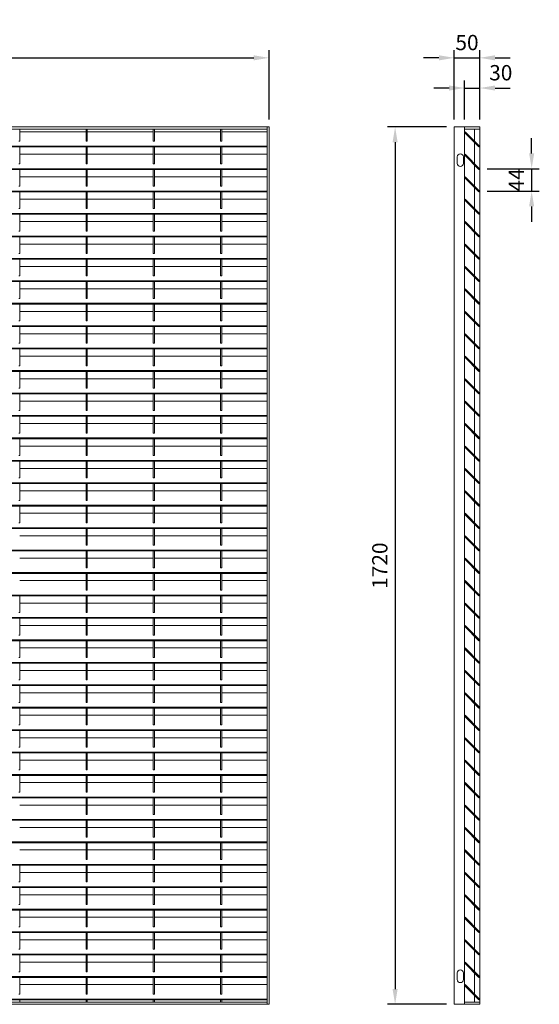
# Model space of a CAD drawing. Units: millimetres. Extents: x -169221 to -148791, y -29151 to -24507.
# Drawn here: x -165512 to -164493, y -27669 to -25739 of the extents above; entities that cross this region are included whole.
import ezdxf

# ---------------------------------------------------------------- set-up
doc = ezdxf.new("R2010")
doc.units = ezdxf.units.MM
doc.header["$LTSCALE"] = 250
doc.header["$MEASUREMENT"] = 0
doc.layers.get('Defpoints').update_dxf_attribs({"lineweight": 5})
doc.layers.add('L+F STEEL', color=7, linetype='Continuous', lineweight=5)
doc.layers.add('WK_STEEL', color=7, linetype='Continuous')
doc.styles.add('ROMANS', font='romans', dxfattribs={"width": 0.8})
doc.dimstyles.new('L+F 15', dxfattribs={"dimscale": 5, "dimtxt": 6, "dimasz": 6, "dimexe": 3, "dimexo": 3, "dimgap": 3, "dimtad": 1, "dimdec": 0, "dimrnd": 1, "dimdsep": 46, "dimtxsty": 'ROMANS', "dimcen": -3.6, "dimclrd": 134, "dimclre": 134, "dimclrt": 7, "dimadec": 0, "dimazin": 0, "dimtfac": 1, "dimtdec": 0, "dimtix": 1, "dimtmove": 2, "dimatfit": 3, "dimfxl": 1, "dimtvp": 1.666667, "dimtolj": 1, "dimarcsym": 0})

# ---------------------------------------------------------------- blocks, each defined once
blk = doc.blocks.new('*D10')
at = {"layer": 'Defpoints', "color": 0, "lineweight": 5, "transparency": 16777216}
for p in [(-165022.9, -25813.8), (-166530.9, -25949.4), (-165022.9, -25949.4)]:
    blk.add_point(p, dxfattribs=at)
at = {"layer": 'L+F STEEL', "color": 134, "lineweight": -2, "transparency": 16777216}
for p, q in [((-166530.9, -25934.4), (-166530.9, -25798.8)), ((-165022.9, -25934.4), (-165022.9, -25798.8)), ((-166500.9, -25813.8), (-165052.9, -25813.8))]:
    blk.add_line(p, q, dxfattribs=at)
at = {"layer": 'L+F STEEL', "color": 134, "lineweight": 5, "transparency": 16777216}
for points in [[(-166500.9, -25808.8), (-166500.9, -25818.8), (-166530.9, -25813.8)], [(-165052.9, -25808.8), (-165052.9, -25818.8), (-165022.9, -25813.8)]]:
    blk.add_solid(points, dxfattribs=at)
at = {"layer": 'L+F STEEL', "color": 7, "lineweight": 5, "transparency": 16777216, "insert": (-165776.9, -25783.8), "char_height": 30, "attachment_point": 5, "style": 'ROMANS'}
blk.add_mtext('\\A1;1750 maximum', dxfattribs=at)
blk = doc.blocks.new('*D16')
at = {"layer": 'Defpoints', "color": 0, "lineweight": 5, "transparency": 16777216}
for p in [(-164609.9, -25813.8), (-164659.9, -25949.4), (-164609.9, -25949.4)]:
    blk.add_point(p, dxfattribs=at)
at = {"layer": 'L+F STEEL', "color": 134, "lineweight": -2, "transparency": 16777216}
for p, q in [((-164659.9, -25934.4), (-164659.9, -25798.8)), ((-164609.9, -25934.4), (-164609.9, -25798.8)), ((-164689.9, -25813.8), (-164719.9, -25813.8)), ((-164659.9, -25813.8), (-164609.9, -25813.8)), ((-164579.9, -25813.8), (-164549.9, -25813.8))]:
    blk.add_line(p, q, dxfattribs=at)
at = {"layer": 'L+F STEEL', "color": 134, "lineweight": 5, "transparency": 16777216}
for points in [[(-164689.9, -25808.8), (-164689.9, -25818.8), (-164659.9, -25813.8)], [(-164579.9, -25808.8), (-164579.9, -25818.8), (-164609.9, -25813.8)]]:
    blk.add_solid(points, dxfattribs=at)
at = {"layer": 'L+F STEEL', "color": 7, "lineweight": 5, "transparency": 16777216, "insert": (-164634.9, -25783.8), "char_height": 30, "attachment_point": 5, "style": 'ROMANS'}
blk.add_mtext('\\A1;50', dxfattribs=at)
blk = doc.blocks.new('*D17')
at = {"layer": 'Defpoints', "color": 0, "lineweight": 5, "transparency": 16777216}
for p in [(-164610.2, -26031.1), (-164610.2, -26075.1), (-164508.1, -26075.1)]:
    blk.add_point(p, dxfattribs=at)
at = {"layer": 'L+F STEEL', "color": 134, "lineweight": -2, "transparency": 16777216}
for p, q in [((-164508.1, -26001.1), (-164508.1, -25971.1)), ((-164595.2, -26031.1), (-164493.1, -26031.1)), ((-164508.1, -26031.1), (-164508.1, -26075.1)), ((-164595.2, -26075.1), (-164493.1, -26075.1)), ((-164508.1, -26105.1), (-164508.1, -26135.1))]:
    blk.add_line(p, q, dxfattribs=at)
at = {"layer": 'L+F STEEL', "color": 134, "lineweight": 5, "transparency": 16777216}
for points in [[(-164513.1, -26001.1), (-164503.1, -26001.1), (-164508.1, -26031.1)], [(-164513.1, -26105.1), (-164503.1, -26105.1), (-164508.1, -26075.1)]]:
    blk.add_solid(points, dxfattribs=at)
at = {"layer": 'L+F STEEL', "color": 7, "lineweight": 5, "transparency": 16777216, "insert": (-164538.1, -26053.1), "char_height": 30, "attachment_point": 5, "rotation": 90, "style": 'ROMANS'}
blk.add_mtext('\\A1;44', dxfattribs=at)
blk = doc.blocks.new('*D18')
at = {"layer": 'Defpoints', "color": 0, "lineweight": 5, "transparency": 16777216}
for p in [(-164609.9, -25873), (-164639.9, -25949.4), (-164609.9, -25949.4)]:
    blk.add_point(p, dxfattribs=at)
at = {"layer": 'L+F STEEL', "color": 134, "lineweight": -2, "transparency": 16777216}
for p, q in [((-164639.9, -25934.4), (-164639.9, -25858)), ((-164609.9, -25934.4), (-164609.9, -25858)), ((-164669.9, -25873), (-164699.9, -25873)), ((-164639.9, -25873), (-164609.9, -25873)), ((-164579.9, -25873), (-164549.9, -25873))]:
    blk.add_line(p, q, dxfattribs=at)
at = {"layer": 'L+F STEEL', "color": 134, "lineweight": 5, "transparency": 16777216}
for points in [[(-164669.9, -25868), (-164669.9, -25878), (-164639.9, -25873)], [(-164579.9, -25868), (-164579.9, -25878), (-164609.9, -25873)]]:
    blk.add_solid(points, dxfattribs=at)
at = {"layer": 'L+F STEEL', "color": 7, "lineweight": 5, "transparency": 16777216, "insert": (-164568.6, -25843), "char_height": 30, "attachment_point": 5, "style": 'ROMANS'}
blk.add_mtext('\\A1;30', dxfattribs=at)
blk = doc.blocks.new('*D19')
at = {"layer": 'Defpoints', "color": 0, "lineweight": 5, "transparency": 16777216}
for p in [(-164659.9, -25949.4), (-164775.8, -27669.4), (-164659.9, -27669.4)]:
    blk.add_point(p, dxfattribs=at)
at = {"layer": 'L+F STEEL', "color": 134, "lineweight": -2, "transparency": 16777216}
for p, q in [((-164674.9, -25949.4), (-164790.8, -25949.4)), ((-164775.8, -25979.4), (-164775.8, -27639.4)), ((-164674.9, -27669.4), (-164790.8, -27669.4))]:
    blk.add_line(p, q, dxfattribs=at)
at = {"layer": 'L+F STEEL', "color": 134, "lineweight": 5, "transparency": 16777216}
for points in [[(-164780.8, -25979.4), (-164770.8, -25979.4), (-164775.8, -25949.4)], [(-164780.8, -27639.4), (-164770.8, -27639.4), (-164775.8, -27669.4)]]:
    blk.add_solid(points, dxfattribs=at)
at = {"layer": 'L+F STEEL', "color": 7, "lineweight": 5, "transparency": 16777216, "insert": (-164805.8, -26809.4), "char_height": 30, "attachment_point": 5, "rotation": 90, "style": 'ROMANS'}
blk.add_mtext('\\A1;1720', dxfattribs=at)

msp = doc.modelspace()

# ---------------------------------------------------------------- linework, layer by layer
at = {"layer": 'L+F STEEL', "lineweight": 5}
for p, q in [((-164659.9, -27669.4), (-164659.9, -25949.4)), ((-164609.9, -25949.4), (-164659.9, -25949.4)), ((-164639.9, -25949.4), (-164639.9, -27669.4)), ((-164619.9, -25953.4), (-164619.9, -27665.4)), ((-164609.9, -27669.4), (-164609.9, -25949.4)), ((-164609.9, -27669.4), (-164659.9, -27669.4))]:
    msp.add_line(p, q, dxfattribs=at)
for points in [[(-164639.9, -25953.4), (-164609.9, -25953.4)], [(-164639.9, -27665.4), (-164609.9, -27665.4)]]:
    msp.add_lwpolyline(points, dxfattribs=at)
for points in [[(-164639.9, -25960.2), (-164611.6, -25988.5), (-164610.2, -25987.1), (-164638.5, -25958.8)], [(-164639.9, -26004.2), (-164611.6, -26032.5), (-164610.2, -26031.1), (-164638.5, -26002.8)], [(-164639.9, -26048.2), (-164611.6, -26076.5), (-164610.2, -26075.1), (-164638.5, -26046.8)], [(-164639.9, -26092.2), (-164611.6, -26120.5), (-164610.2, -26119.1), (-164638.5, -26090.8)], [(-164639.9, -26136.2), (-164611.6, -26164.5), (-164610.2, -26163.1), (-164638.5, -26134.8)], [(-164639.9, -26180.2), (-164611.6, -26208.5), (-164610.2, -26207.1), (-164638.5, -26178.8)], [(-164639.9, -26224.2), (-164611.6, -26252.5), (-164610.2, -26251.1), (-164638.5, -26222.8)], [(-164639.9, -26268.2), (-164611.6, -26296.5), (-164610.2, -26295.1), (-164638.5, -26266.8)], [(-164639.9, -26312.2), (-164611.6, -26340.5), (-164610.2, -26339.1), (-164638.5, -26310.8)], [(-164639.9, -26356.2), (-164611.6, -26384.5), (-164610.2, -26383.1), (-164638.5, -26354.8)], [(-164639.9, -26400.2), (-164611.6, -26428.5), (-164610.2, -26427.1), (-164638.5, -26398.8)], [(-164639.9, -26444.2), (-164611.6, -26472.5), (-164610.2, -26471.1), (-164638.5, -26442.8)], [(-164639.9, -26488.2), (-164611.6, -26516.5), (-164610.2, -26515.1), (-164638.5, -26486.8)], [(-164639.9, -26532.2), (-164611.6, -26560.5), (-164610.2, -26559.1), (-164638.5, -26530.8)], [(-164639.9, -26576.2), (-164611.6, -26604.5), (-164610.2, -26603.1), (-164638.5, -26574.8)], [(-164639.9, -26620.2), (-164611.6, -26648.5), (-164610.2, -26647.1), (-164638.5, -26618.8)], [(-164639.9, -26664.2), (-164611.6, -26692.5), (-164610.2, -26691.1), (-164638.5, -26662.8)], [(-164639.9, -26708.2), (-164611.6, -26736.5), (-164610.2, -26735.1), (-164638.5, -26706.8)], [(-164639.9, -26752.2), (-164611.6, -26780.5), (-164610.2, -26779.1), (-164638.5, -26750.8)], [(-164639.9, -26796.2), (-164611.6, -26824.5), (-164610.2, -26823.1), (-164638.5, -26794.8)], [(-164639.9, -26840.2), (-164611.6, -26868.5), (-164610.2, -26867.1), (-164638.5, -26838.8)], [(-164639.9, -26884.2), (-164611.6, -26912.5), (-164610.2, -26911.1), (-164638.5, -26882.8)], [(-164639.9, -26928.2), (-164611.6, -26956.5), (-164610.2, -26955.1), (-164638.5, -26926.8)], [(-164639.9, -26972.2), (-164611.6, -27000.5), (-164610.2, -26999.1), (-164638.5, -26970.8)], [(-164639.9, -27016.2), (-164611.6, -27044.5), (-164610.2, -27043.1), (-164638.5, -27014.8)], [(-164639.9, -27060.2), (-164611.6, -27088.5), (-164610.2, -27087.1), (-164638.5, -27058.8)], [(-164639.9, -27104.2), (-164611.6, -27132.5), (-164610.2, -27131.1), (-164638.5, -27102.8)], [(-164639.9, -27148.2), (-164611.6, -27176.5), (-164610.2, -27175.1), (-164638.5, -27146.8)], [(-164639.9, -27192.2), (-164611.6, -27220.5), (-164610.2, -27219.1), (-164638.5, -27190.8)], [(-164639.9, -27236.2), (-164611.6, -27264.5), (-164610.2, -27263.1), (-164638.5, -27234.8)], [(-164639.9, -27280.2), (-164611.6, -27308.5), (-164610.2, -27307.1), (-164638.5, -27278.8)], [(-164639.9, -27324.2), (-164611.6, -27352.5), (-164610.2, -27351.1), (-164638.5, -27322.8)], [(-164639.9, -27368.2), (-164611.6, -27396.5), (-164610.2, -27395.1), (-164638.5, -27366.8)], [(-164639.9, -27412.2), (-164611.6, -27440.5), (-164610.2, -27439.1), (-164638.5, -27410.8)], [(-164639.9, -27456.2), (-164611.6, -27484.5), (-164610.2, -27483.1), (-164638.5, -27454.8)], [(-164639.9, -27500.2), (-164611.6, -27528.5), (-164610.2, -27527.1), (-164638.5, -27498.8)], [(-164639.9, -27544.2), (-164611.6, -27572.5), (-164610.2, -27571.1), (-164638.5, -27542.8)], [(-164639.9, -27588.2), (-164611.6, -27616.5), (-164610.2, -27615.1), (-164638.5, -27586.8)], [(-164639.9, -27632.2), (-164611.6, -27660.5), (-164610.2, -27659.1), (-164638.5, -27630.8)]]:
    msp.add_lwpolyline(points, close=True, dxfattribs=at)
for points in [[(-164641.9, -26007.9, 1), (-164653.9, -26007.9), (-164653.9, -26020.9, 1), (-164641.9, -26020.9)], [(-164641.9, -27607.9, 1), (-164653.9, -27607.9), (-164653.9, -27620.9, 1), (-164641.9, -27620.9)]]:
    msp.add_lwpolyline(points, format="xyb", close=True, dxfattribs=at)
at = {"layer": 'WK_STEEL', "lineweight": 5}
for p, q in [((-165022.9, -25949.4), (-166530.9, -25949.4)), ((-165026.9, -25953.4), (-166526.9, -25953.4)), ((-165511.9, -25953.4), (-165511.9, -25977.4)), ((-165381.9, -25958.8), (-165511.9, -25958.8)), ((-165381.9, -25953.4), (-165381.9, -25977.4)), ((-165379.9, -25953.4), (-165379.9, -25977.4)), ((-165249.9, -25958.8), (-165379.9, -25958.8)), ((-165249.9, -25953.4), (-165249.9, -25977.4)), ((-165247.9, -25953.4), (-165247.9, -25977.4)), ((-165117.9, -25958.8), (-165247.9, -25958.8)), ((-165117.9, -25953.4), (-165117.9, -25977.4)), ((-165115.9, -25953.4), (-165115.9, -25977.4)), ((-165026.9, -25958.8), (-165115.9, -25958.8)), ((-165026.9, -25949.4), (-165026.9, -27669.4)), ((-165022.9, -25949.4), (-165022.9, -27669.4)), ((-165511.9, -25977.4), (-165513.9, -25977.4)), ((-165379.9, -25977.4), (-165381.9, -25977.4)), ((-165247.9, -25977.4), (-165249.9, -25977.4)), ((-165115.9, -25977.4), (-165117.9, -25977.4)), ((-165026.9, -25987.1), (-166526.9, -25987.1)), ((-165026.9, -25988.5), (-166526.9, -25988.5)), ((-165511.9, -25988.5), (-165511.9, -26021.4)), ((-165381.9, -25988.5), (-165381.9, -26021.4)), ((-165379.9, -25988.5), (-165379.9, -26021.4)), ((-165249.9, -25988.5), (-165249.9, -26021.4)), ((-165247.9, -25988.5), (-165247.9, -26021.4)), ((-165117.9, -25988.5), (-165117.9, -26021.4)), ((-165115.9, -25988.5), (-165115.9, -26021.4)), ((-165381.9, -26002.8), (-165511.9, -26002.8)), ((-165249.9, -26002.8), (-165379.9, -26002.8)), ((-165117.9, -26002.8), (-165247.9, -26002.8)), ((-165026.9, -26002.8), (-165115.9, -26002.8)), ((-165026.9, -26031.1), (-166526.9, -26031.1)), ((-165026.9, -26032.5), (-166526.9, -26032.5)), ((-165511.9, -26021.4), (-165513.9, -26021.4)), ((-165511.9, -26032.5), (-165511.9, -26065.4)), ((-165379.9, -26021.4), (-165381.9, -26021.4)), ((-165381.9, -26032.5), (-165381.9, -26065.4)), ((-165379.9, -26032.5), (-165379.9, -26065.4)), ((-165247.9, -26021.4), (-165249.9, -26021.4)), ((-165249.9, -26032.5), (-165249.9, -26065.4)), ((-165247.9, -26032.5), (-165247.9, -26065.4)), ((-165115.9, -26021.4), (-165117.9, -26021.4)), ((-165117.9, -26032.5), (-165117.9, -26065.4)), ((-165115.9, -26032.5), (-165115.9, -26065.4)), ((-165381.9, -26046.8), (-165511.9, -26046.8)), ((-165249.9, -26046.8), (-165379.9, -26046.8)), ((-165117.9, -26046.8), (-165247.9, -26046.8)), ((-165026.9, -26046.8), (-165115.9, -26046.8)), ((-165026.9, -26075.1), (-166526.9, -26075.1)), ((-165026.9, -26076.5), (-166526.9, -26076.5)), ((-165511.9, -26065.4), (-165513.9, -26065.4)), ((-165511.9, -26076.5), (-165511.9, -26109.4)), ((-165379.9, -26065.4), (-165381.9, -26065.4)), ((-165381.9, -26076.5), (-165381.9, -26109.4)), ((-165379.9, -26076.5), (-165379.9, -26109.4)), ((-165247.9, -26065.4), (-165249.9, -26065.4)), ((-165249.9, -26076.5), (-165249.9, -26109.4)), ((-165247.9, -26076.5), (-165247.9, -26109.4)), ((-165115.9, -26065.4), (-165117.9, -26065.4)), ((-165117.9, -26076.5), (-165117.9, -26109.4)), ((-165115.9, -26076.5), (-165115.9, -26109.4)), ((-165381.9, -26090.8), (-165511.9, -26090.8)), ((-165249.9, -26090.8), (-165379.9, -26090.8)), ((-165117.9, -26090.8), (-165247.9, -26090.8)), ((-165026.9, -26090.8), (-165115.9, -26090.8)), ((-165511.9, -26109.4), (-165513.9, -26109.4)), ((-165379.9, -26109.4), (-165381.9, -26109.4)), ((-165247.9, -26109.4), (-165249.9, -26109.4)), ((-165115.9, -26109.4), (-165117.9, -26109.4)), ((-165026.9, -26119.1), (-166526.9, -26119.1)), ((-165026.9, -26120.5), (-166526.9, -26120.5)), ((-165511.9, -26120.5), (-165511.9, -26153.4)), ((-165381.9, -26134.8), (-165511.9, -26134.8)), ((-165381.9, -26120.5), (-165381.9, -26153.4)), ((-165379.9, -26120.5), (-165379.9, -26153.4)), ((-165249.9, -26134.8), (-165379.9, -26134.8)), ((-165249.9, -26120.5), (-165249.9, -26153.4)), ((-165247.9, -26120.5), (-165247.9, -26153.4)), ((-165117.9, -26134.8), (-165247.9, -26134.8)), ((-165117.9, -26120.5), (-165117.9, -26153.4)), ((-165115.9, -26120.5), (-165115.9, -26153.4)), ((-165026.9, -26134.8), (-165115.9, -26134.8)), ((-165511.9, -26153.4), (-165513.9, -26153.4)), ((-165379.9, -26153.4), (-165381.9, -26153.4)), ((-165247.9, -26153.4), (-165249.9, -26153.4)), ((-165115.9, -26153.4), (-165117.9, -26153.4)), ((-165026.9, -26163.1), (-166526.9, -26163.1)), ((-165026.9, -26164.5), (-166526.9, -26164.5)), ((-165511.9, -26164.5), (-165511.9, -26197.4)), ((-165381.9, -26164.5), (-165381.9, -26197.4)), ((-165379.9, -26164.5), (-165379.9, -26197.4)), ((-165249.9, -26164.5), (-165249.9, -26197.4)), ((-165247.9, -26164.5), (-165247.9, -26197.4)), ((-165117.9, -26164.5), (-165117.9, -26197.4)), ((-165115.9, -26164.5), (-165115.9, -26197.4)), ((-165381.9, -26178.8), (-165511.9, -26178.8)), ((-165249.9, -26178.8), (-165379.9, -26178.8)), ((-165117.9, -26178.8), (-165247.9, -26178.8)), ((-165026.9, -26178.8), (-165115.9, -26178.8)), ((-165026.9, -26207.1), (-166526.9, -26207.1)), ((-165026.9, -26208.5), (-166526.9, -26208.5)), ((-165511.9, -26197.4), (-165513.9, -26197.4)), ((-165511.9, -26208.5), (-165511.9, -26241.4)), ((-165379.9, -26197.4), (-165381.9, -26197.4)), ((-165381.9, -26208.5), (-165381.9, -26241.4)), ((-165379.9, -26208.5), (-165379.9, -26241.4)), ((-165247.9, -26197.4), (-165249.9, -26197.4)), ((-165249.9, -26208.5), (-165249.9, -26241.4)), ((-165247.9, -26208.5), (-165247.9, -26241.4)), ((-165115.9, -26197.4), (-165117.9, -26197.4)), ((-165117.9, -26208.5), (-165117.9, -26241.4)), ((-165115.9, -26208.5), (-165115.9, -26241.4)), ((-165381.9, -26222.8), (-165511.9, -26222.8)), ((-165249.9, -26222.8), (-165379.9, -26222.8)), ((-165117.9, -26222.8), (-165247.9, -26222.8)), ((-165026.9, -26222.8), (-165115.9, -26222.8)), ((-165026.9, -26251.1), (-166526.9, -26251.1)), ((-165026.9, -26252.5), (-166526.9, -26252.5)), ((-165511.9, -26241.4), (-165513.9, -26241.4)), ((-165511.9, -26252.5), (-165511.9, -26285.4)), ((-165379.9, -26241.4), (-165381.9, -26241.4)), ((-165381.9, -26252.5), (-165381.9, -26285.4)), ((-165379.9, -26252.5), (-165379.9, -26285.4)), ((-165247.9, -26241.4), (-165249.9, -26241.4)), ((-165249.9, -26252.5), (-165249.9, -26285.4)), ((-165247.9, -26252.5), (-165247.9, -26285.4)), ((-165115.9, -26241.4), (-165117.9, -26241.4)), ((-165117.9, -26252.5), (-165117.9, -26285.4)), ((-165115.9, -26252.5), (-165115.9, -26285.4)), ((-165381.9, -26266.8), (-165511.9, -26266.8)), ((-165249.9, -26266.8), (-165379.9, -26266.8)), ((-165117.9, -26266.8), (-165247.9, -26266.8)), ((-165026.9, -26266.8), (-165115.9, -26266.8)), ((-165511.9, -26285.4), (-165513.9, -26285.4)), ((-165379.9, -26285.4), (-165381.9, -26285.4)), ((-165247.9, -26285.4), (-165249.9, -26285.4)), ((-165115.9, -26285.4), (-165117.9, -26285.4)), ((-165026.9, -26295.1), (-166526.9, -26295.1)), ((-165026.9, -26296.5), (-166526.9, -26296.5)), ((-165511.9, -26296.5), (-165511.9, -26329.4)), ((-165381.9, -26296.5), (-165381.9, -26329.4)), ((-165379.9, -26296.5), (-165379.9, -26329.4)), ((-165249.9, -26296.5), (-165249.9, -26329.4)), ((-165247.9, -26296.5), (-165247.9, -26329.4)), ((-165117.9, -26296.5), (-165117.9, -26329.4)), ((-165115.9, -26296.5), (-165115.9, -26329.4)), ((-165511.9, -26329.4), (-165513.9, -26329.4)), ((-165381.9, -26310.8), (-165511.9, -26310.8)), ((-165379.9, -26329.4), (-165381.9, -26329.4)), ((-165249.9, -26310.8), (-165379.9, -26310.8)), ((-165247.9, -26329.4), (-165249.9, -26329.4)), ((-165117.9, -26310.8), (-165247.9, -26310.8)), ((-165115.9, -26329.4), (-165117.9, -26329.4)), ((-165026.9, -26310.8), (-165115.9, -26310.8)), ((-165026.9, -26339.1), (-166526.9, -26339.1)), ((-165026.9, -26340.5), (-166526.9, -26340.5)), ((-165511.9, -26340.5), (-165511.9, -26373.4)), ((-165381.9, -26340.5), (-165381.9, -26373.4)), ((-165379.9, -26340.5), (-165379.9, -26373.4)), ((-165249.9, -26340.5), (-165249.9, -26373.4)), ((-165247.9, -26340.5), (-165247.9, -26373.4)), ((-165117.9, -26340.5), (-165117.9, -26373.4)), ((-165115.9, -26340.5), (-165115.9, -26373.4)), ((-165381.9, -26354.8), (-165511.9, -26354.8)), ((-165249.9, -26354.8), (-165379.9, -26354.8)), ((-165117.9, -26354.8), (-165247.9, -26354.8)), ((-165026.9, -26354.8), (-165115.9, -26354.8)), ((-165026.9, -26383.1), (-166526.9, -26383.1)), ((-165026.9, -26384.5), (-166526.9, -26384.5)), ((-165511.9, -26373.4), (-165513.9, -26373.4)), ((-165511.9, -26384.5), (-165511.9, -26417.4)), ((-165379.9, -26373.4), (-165381.9, -26373.4)), ((-165381.9, -26384.5), (-165381.9, -26417.4)), ((-165379.9, -26384.5), (-165379.9, -26417.4)), ((-165247.9, -26373.4), (-165249.9, -26373.4)), ((-165249.9, -26384.5), (-165249.9, -26417.4)), ((-165247.9, -26384.5), (-165247.9, -26417.4)), ((-165115.9, -26373.4), (-165117.9, -26373.4)), ((-165117.9, -26384.5), (-165117.9, -26417.4)), ((-165115.9, -26384.5), (-165115.9, -26417.4)), ((-165381.9, -26398.8), (-165511.9, -26398.8)), ((-165249.9, -26398.8), (-165379.9, -26398.8)), ((-165117.9, -26398.8), (-165247.9, -26398.8)), ((-165026.9, -26398.8), (-165115.9, -26398.8)), ((-165511.9, -26417.4), (-165513.9, -26417.4)), ((-165379.9, -26417.4), (-165381.9, -26417.4)), ((-165247.9, -26417.4), (-165249.9, -26417.4)), ((-165115.9, -26417.4), (-165117.9, -26417.4)), ((-165026.9, -26427.1), (-166526.9, -26427.1)), ((-165026.9, -26428.5), (-166526.9, -26428.5)), ((-165511.9, -26428.5), (-165511.9, -26461.4)), ((-165381.9, -26442.8), (-165511.9, -26442.8)), ((-165381.9, -26428.5), (-165381.9, -26461.4)), ((-165379.9, -26428.5), (-165379.9, -26461.4)), ((-165249.9, -26442.8), (-165379.9, -26442.8)), ((-165249.9, -26428.5), (-165249.9, -26461.4)), ((-165247.9, -26428.5), (-165247.9, -26461.4)), ((-165117.9, -26442.8), (-165247.9, -26442.8)), ((-165117.9, -26428.5), (-165117.9, -26461.4)), ((-165115.9, -26428.5), (-165115.9, -26461.4)), ((-165026.9, -26442.8), (-165115.9, -26442.8)), ((-165511.9, -26461.4), (-165513.9, -26461.4)), ((-165379.9, -26461.4), (-165381.9, -26461.4)), ((-165247.9, -26461.4), (-165249.9, -26461.4)), ((-165115.9, -26461.4), (-165117.9, -26461.4)), ((-165026.9, -26471.1), (-166526.9, -26471.1)), ((-165026.9, -26472.5), (-166526.9, -26472.5)), ((-165511.9, -26472.5), (-165511.9, -26505.4)), ((-165381.9, -26472.5), (-165381.9, -26505.4)), ((-165379.9, -26472.5), (-165379.9, -26505.4)), ((-165249.9, -26472.5), (-165249.9, -26505.4)), ((-165247.9, -26472.5), (-165247.9, -26505.4)), ((-165117.9, -26472.5), (-165117.9, -26505.4)), ((-165115.9, -26472.5), (-165115.9, -26505.4)), ((-165381.9, -26486.8), (-165511.9, -26486.8)), ((-165249.9, -26486.8), (-165379.9, -26486.8)), ((-165117.9, -26486.8), (-165247.9, -26486.8)), ((-165026.9, -26486.8), (-165115.9, -26486.8)), ((-165026.9, -26515.1), (-166526.9, -26515.1)), ((-165026.9, -26516.5), (-166526.9, -26516.5)), ((-165511.9, -26505.4), (-165513.9, -26505.4)), ((-165511.9, -26516.5), (-165511.9, -26549.4)), ((-165379.9, -26505.4), (-165381.9, -26505.4)), ((-165381.9, -26516.5), (-165381.9, -26549.4)), ((-165379.9, -26516.5), (-165379.9, -26549.4)), ((-165247.9, -26505.4), (-165249.9, -26505.4)), ((-165249.9, -26516.5), (-165249.9, -26549.4)), ((-165247.9, -26516.5), (-165247.9, -26549.4)), ((-165115.9, -26505.4), (-165117.9, -26505.4)), ((-165117.9, -26516.5), (-165117.9, -26549.4)), ((-165115.9, -26516.5), (-165115.9, -26549.4)), ((-165381.9, -26530.8), (-165511.9, -26530.8)), ((-165249.9, -26530.8), (-165379.9, -26530.8)), ((-165117.9, -26530.8), (-165247.9, -26530.8)), ((-165026.9, -26530.8), (-165115.9, -26530.8)), ((-165026.9, -26559.1), (-166526.9, -26559.1)), ((-165026.9, -26560.5), (-166526.9, -26560.5)), ((-165511.9, -26549.4), (-165513.9, -26549.4)), ((-165511.9, -26560.5), (-165511.9, -26593.4)), ((-165379.9, -26549.4), (-165381.9, -26549.4)), ((-165381.9, -26560.5), (-165381.9, -26593.4)), ((-165379.9, -26560.5), (-165379.9, -26593.4)), ((-165247.9, -26549.4), (-165249.9, -26549.4)), ((-165249.9, -26560.5), (-165249.9, -26593.4)), ((-165247.9, -26560.5), (-165247.9, -26593.4)), ((-165115.9, -26549.4), (-165117.9, -26549.4)), ((-165117.9, -26560.5), (-165117.9, -26593.4)), ((-165115.9, -26560.5), (-165115.9, -26593.4)), ((-165381.9, -26574.8), (-165511.9, -26574.8)), ((-165249.9, -26574.8), (-165379.9, -26574.8)), ((-165117.9, -26574.8), (-165247.9, -26574.8)), ((-165026.9, -26574.8), (-165115.9, -26574.8)), ((-165511.9, -26593.4), (-165513.9, -26593.4)), ((-165379.9, -26593.4), (-165381.9, -26593.4)), ((-165247.9, -26593.4), (-165249.9, -26593.4)), ((-165115.9, -26593.4), (-165117.9, -26593.4)), ((-165026.9, -26603.1), (-166526.9, -26603.1)), ((-165026.9, -26604.5), (-166526.9, -26604.5)), ((-165511.9, -26604.5), (-165511.9, -26637.4)), ((-165381.9, -26618.8), (-165511.9, -26618.8)), ((-165381.9, -26604.5), (-165381.9, -26637.4)), ((-165379.9, -26604.5), (-165379.9, -26637.4)), ((-165249.9, -26618.8), (-165379.9, -26618.8)), ((-165249.9, -26604.5), (-165249.9, -26637.4)), ((-165247.9, -26604.5), (-165247.9, -26637.4)), ((-165117.9, -26618.8), (-165247.9, -26618.8)), ((-165117.9, -26604.5), (-165117.9, -26637.4)), ((-165115.9, -26604.5), (-165115.9, -26637.4)), ((-165026.9, -26618.8), (-165115.9, -26618.8)), ((-165511.9, -26637.4), (-165513.9, -26637.4)), ((-165379.9, -26637.4), (-165381.9, -26637.4)), ((-165247.9, -26637.4), (-165249.9, -26637.4)), ((-165115.9, -26637.4), (-165117.9, -26637.4)), ((-165026.9, -26647.1), (-166526.9, -26647.1)), ((-165026.9, -26648.5), (-166526.9, -26648.5)), ((-165511.9, -26648.5), (-165511.9, -26681.4)), ((-165381.9, -26648.5), (-165381.9, -26681.4)), ((-165379.9, -26648.5), (-165379.9, -26681.4)), ((-165249.9, -26648.5), (-165249.9, -26681.4)), ((-165247.9, -26648.5), (-165247.9, -26681.4)), ((-165117.9, -26648.5), (-165117.9, -26681.4)), ((-165115.9, -26648.5), (-165115.9, -26681.4)), ((-165381.9, -26662.8), (-165511.9, -26662.8)), ((-165249.9, -26662.8), (-165379.9, -26662.8)), ((-165117.9, -26662.8), (-165247.9, -26662.8)), ((-165026.9, -26662.8), (-165115.9, -26662.8)), ((-165026.9, -26691.1), (-166526.9, -26691.1)), ((-165026.9, -26692.5), (-166526.9, -26692.5)), ((-165511.9, -26681.4), (-165513.9, -26681.4)), ((-165511.9, -26692.5), (-165511.9, -26725.4)), ((-165379.9, -26681.4), (-165381.9, -26681.4)), ((-165381.9, -26692.5), (-165381.9, -26725.4)), ((-165379.9, -26692.5), (-165379.9, -26725.4)), ((-165247.9, -26681.4), (-165249.9, -26681.4)), ((-165249.9, -26692.5), (-165249.9, -26725.4)), ((-165247.9, -26692.5), (-165247.9, -26725.4)), ((-165115.9, -26681.4), (-165117.9, -26681.4)), ((-165117.9, -26692.5), (-165117.9, -26725.4)), ((-165115.9, -26692.5), (-165115.9, -26725.4)), ((-165381.9, -26706.8), (-165511.9, -26706.8)), ((-165249.9, -26706.8), (-165379.9, -26706.8)), ((-165117.9, -26706.8), (-165247.9, -26706.8)), ((-165026.9, -26706.8), (-165115.9, -26706.8)), ((-165026.9, -26735.1), (-166526.9, -26735.1)), ((-165511.9, -26725.4), (-165513.9, -26725.4)), ((-165379.9, -26725.4), (-165381.9, -26725.4)), ((-165247.9, -26725.4), (-165249.9, -26725.4)), ((-165115.9, -26725.4), (-165117.9, -26725.4)), ((-165026.9, -26736.5), (-166526.9, -26736.5)), ((-165381.9, -26750.8), (-165511.9, -26750.8)), ((-165381.9, -26736.5), (-165381.9, -26769.4)), ((-165379.9, -26736.5), (-165379.9, -26769.4)), ((-165249.9, -26750.8), (-165379.9, -26750.8)), ((-165249.9, -26736.5), (-165249.9, -26769.4)), ((-165247.9, -26736.5), (-165247.9, -26769.4)), ((-165117.9, -26750.8), (-165247.9, -26750.8)), ((-165117.9, -26736.5), (-165117.9, -26769.4)), ((-165115.9, -26736.5), (-165115.9, -26769.4)), ((-165026.9, -26750.8), (-165115.9, -26750.8)), ((-165379.9, -26769.4), (-165381.9, -26769.4)), ((-165247.9, -26769.4), (-165249.9, -26769.4)), ((-165115.9, -26769.4), (-165117.9, -26769.4)), ((-165026.9, -26779.1), (-166526.9, -26779.1)), ((-165026.9, -26780.5), (-166526.9, -26780.5)), ((-165381.9, -26780.5), (-165381.9, -26813.4)), ((-165379.9, -26780.5), (-165379.9, -26813.4)), ((-165249.9, -26780.5), (-165249.9, -26813.4)), ((-165247.9, -26780.5), (-165247.9, -26813.4)), ((-165117.9, -26780.5), (-165117.9, -26813.4)), ((-165115.9, -26780.5), (-165115.9, -26813.4)), ((-165381.9, -26794.8), (-165511.9, -26794.8)), ((-165249.9, -26794.8), (-165379.9, -26794.8)), ((-165117.9, -26794.8), (-165247.9, -26794.8)), ((-165026.9, -26794.8), (-165115.9, -26794.8)), ((-165026.9, -26823.1), (-166526.9, -26823.1)), ((-165026.9, -26824.5), (-166526.9, -26824.5)), ((-165379.9, -26813.4), (-165381.9, -26813.4)), ((-165381.9, -26824.5), (-165381.9, -26857.4)), ((-165379.9, -26824.5), (-165379.9, -26857.4)), ((-165247.9, -26813.4), (-165249.9, -26813.4)), ((-165249.9, -26824.5), (-165249.9, -26857.4)), ((-165247.9, -26824.5), (-165247.9, -26857.4)), ((-165115.9, -26813.4), (-165117.9, -26813.4)), ((-165117.9, -26824.5), (-165117.9, -26857.4)), ((-165115.9, -26824.5), (-165115.9, -26857.4)), ((-165381.9, -26838.8), (-165511.9, -26838.8)), ((-165249.9, -26838.8), (-165379.9, -26838.8)), ((-165117.9, -26838.8), (-165247.9, -26838.8)), ((-165026.9, -26838.8), (-165115.9, -26838.8)), ((-165026.9, -26867.1), (-166526.9, -26867.1)), ((-165026.9, -26868.5), (-166526.9, -26868.5)), ((-165511.9, -26868.5), (-165511.9, -26901.4)), ((-165379.9, -26857.4), (-165381.9, -26857.4)), ((-165381.9, -26868.5), (-165381.9, -26901.4)), ((-165379.9, -26868.5), (-165379.9, -26901.4)), ((-165247.9, -26857.4), (-165249.9, -26857.4)), ((-165249.9, -26868.5), (-165249.9, -26901.4)), ((-165247.9, -26868.5), (-165247.9, -26901.4)), ((-165115.9, -26857.4), (-165117.9, -26857.4)), ((-165117.9, -26868.5), (-165117.9, -26901.4)), ((-165115.9, -26868.5), (-165115.9, -26901.4)), ((-165381.9, -26882.8), (-165511.9, -26882.8)), ((-165249.9, -26882.8), (-165379.9, -26882.8)), ((-165117.9, -26882.8), (-165247.9, -26882.8)), ((-165026.9, -26882.8), (-165115.9, -26882.8)), ((-165511.9, -26901.4), (-165513.9, -26901.4)), ((-165379.9, -26901.4), (-165381.9, -26901.4)), ((-165247.9, -26901.4), (-165249.9, -26901.4)), ((-165115.9, -26901.4), (-165117.9, -26901.4)), ((-165026.9, -26911.1), (-166526.9, -26911.1)), ((-165026.9, -26912.5), (-166526.9, -26912.5)), ((-165511.9, -26912.5), (-165511.9, -26945.4)), ((-165381.9, -26926.8), (-165511.9, -26926.8)), ((-165381.9, -26912.5), (-165381.9, -26945.4)), ((-165379.9, -26912.5), (-165379.9, -26945.4)), ((-165249.9, -26926.8), (-165379.9, -26926.8)), ((-165249.9, -26912.5), (-165249.9, -26945.4)), ((-165247.9, -26912.5), (-165247.9, -26945.4)), ((-165117.9, -26926.8), (-165247.9, -26926.8)), ((-165117.9, -26912.5), (-165117.9, -26945.4)), ((-165115.9, -26912.5), (-165115.9, -26945.4)), ((-165026.9, -26926.8), (-165115.9, -26926.8)), ((-165511.9, -26945.4), (-165513.9, -26945.4)), ((-165379.9, -26945.4), (-165381.9, -26945.4)), ((-165247.9, -26945.4), (-165249.9, -26945.4)), ((-165115.9, -26945.4), (-165117.9, -26945.4)), ((-165026.9, -26955.1), (-166526.9, -26955.1)), ((-165026.9, -26956.5), (-166526.9, -26956.5)), ((-165511.9, -26956.5), (-165511.9, -26989.4)), ((-165381.9, -26956.5), (-165381.9, -26989.4)), ((-165379.9, -26956.5), (-165379.9, -26989.4)), ((-165249.9, -26956.5), (-165249.9, -26989.4)), ((-165247.9, -26956.5), (-165247.9, -26989.4)), ((-165117.9, -26956.5), (-165117.9, -26989.4)), ((-165115.9, -26956.5), (-165115.9, -26989.4)), ((-165381.9, -26970.8), (-165511.9, -26970.8)), ((-165249.9, -26970.8), (-165379.9, -26970.8)), ((-165117.9, -26970.8), (-165247.9, -26970.8)), ((-165026.9, -26970.8), (-165115.9, -26970.8)), ((-165026.9, -26999.1), (-166526.9, -26999.1)), ((-165026.9, -27000.5), (-166526.9, -27000.5)), ((-165511.9, -26989.4), (-165513.9, -26989.4)), ((-165511.9, -27000.5), (-165511.9, -27033.4)), ((-165379.9, -26989.4), (-165381.9, -26989.4)), ((-165381.9, -27000.5), (-165381.9, -27033.4)), ((-165379.9, -27000.5), (-165379.9, -27033.4)), ((-165247.9, -26989.4), (-165249.9, -26989.4)), ((-165249.9, -27000.5), (-165249.9, -27033.4)), ((-165247.9, -27000.5), (-165247.9, -27033.4)), ((-165115.9, -26989.4), (-165117.9, -26989.4)), ((-165117.9, -27000.5), (-165117.9, -27033.4)), ((-165115.9, -27000.5), (-165115.9, -27033.4)), ((-165381.9, -27014.8), (-165511.9, -27014.8)), ((-165249.9, -27014.8), (-165379.9, -27014.8)), ((-165117.9, -27014.8), (-165247.9, -27014.8)), ((-165026.9, -27014.8), (-165115.9, -27014.8)), ((-165026.9, -27043.1), (-166526.9, -27043.1)), ((-165511.9, -27033.4), (-165513.9, -27033.4)), ((-165379.9, -27033.4), (-165381.9, -27033.4)), ((-165247.9, -27033.4), (-165249.9, -27033.4)), ((-165115.9, -27033.4), (-165117.9, -27033.4)), ((-165026.9, -27044.5), (-166526.9, -27044.5)), ((-165511.9, -27044.5), (-165511.9, -27077.4)), ((-165381.9, -27058.8), (-165511.9, -27058.8)), ((-165381.9, -27044.5), (-165381.9, -27077.4)), ((-165379.9, -27044.5), (-165379.9, -27077.4)), ((-165249.9, -27058.8), (-165379.9, -27058.8)), ((-165249.9, -27044.5), (-165249.9, -27077.4)), ((-165247.9, -27044.5), (-165247.9, -27077.4)), ((-165117.9, -27058.8), (-165247.9, -27058.8)), ((-165117.9, -27044.5), (-165117.9, -27077.4)), ((-165115.9, -27044.5), (-165115.9, -27077.4)), ((-165026.9, -27058.8), (-165115.9, -27058.8)), ((-165511.9, -27077.4), (-165513.9, -27077.4)), ((-165379.9, -27077.4), (-165381.9, -27077.4)), ((-165247.9, -27077.4), (-165249.9, -27077.4)), ((-165115.9, -27077.4), (-165117.9, -27077.4)), ((-165026.9, -27087.1), (-166526.9, -27087.1)), ((-165026.9, -27088.5), (-166526.9, -27088.5)), ((-165511.9, -27088.5), (-165511.9, -27121.4)), ((-165381.9, -27088.5), (-165381.9, -27121.4)), ((-165379.9, -27088.5), (-165379.9, -27121.4)), ((-165249.9, -27088.5), (-165249.9, -27121.4)), ((-165247.9, -27088.5), (-165247.9, -27121.4)), ((-165117.9, -27088.5), (-165117.9, -27121.4)), ((-165115.9, -27088.5), (-165115.9, -27121.4)), ((-165381.9, -27102.8), (-165511.9, -27102.8)), ((-165249.9, -27102.8), (-165379.9, -27102.8)), ((-165117.9, -27102.8), (-165247.9, -27102.8)), ((-165026.9, -27102.8), (-165115.9, -27102.8)), ((-165026.9, -27131.1), (-166526.9, -27131.1)), ((-165026.9, -27132.5), (-166526.9, -27132.5)), ((-165511.9, -27121.4), (-165513.9, -27121.4)), ((-165511.9, -27132.5), (-165511.9, -27165.4)), ((-165379.9, -27121.4), (-165381.9, -27121.4)), ((-165381.9, -27132.5), (-165381.9, -27165.4)), ((-165379.9, -27132.5), (-165379.9, -27165.4)), ((-165247.9, -27121.4), (-165249.9, -27121.4)), ((-165249.9, -27132.5), (-165249.9, -27165.4)), ((-165247.9, -27132.5), (-165247.9, -27165.4)), ((-165115.9, -27121.4), (-165117.9, -27121.4)), ((-165117.9, -27132.5), (-165117.9, -27165.4)), ((-165115.9, -27132.5), (-165115.9, -27165.4)), ((-165381.9, -27146.8), (-165511.9, -27146.8)), ((-165249.9, -27146.8), (-165379.9, -27146.8)), ((-165117.9, -27146.8), (-165247.9, -27146.8)), ((-165026.9, -27146.8), (-165115.9, -27146.8)), ((-165026.9, -27175.1), (-166526.9, -27175.1)), ((-165026.9, -27176.5), (-166526.9, -27176.5)), ((-165511.9, -27165.4), (-165513.9, -27165.4)), ((-165511.9, -27176.5), (-165511.9, -27209.4)), ((-165379.9, -27165.4), (-165381.9, -27165.4)), ((-165381.9, -27176.5), (-165381.9, -27209.4)), ((-165379.9, -27176.5), (-165379.9, -27209.4)), ((-165247.9, -27165.4), (-165249.9, -27165.4)), ((-165249.9, -27176.5), (-165249.9, -27209.4)), ((-165247.9, -27176.5), (-165247.9, -27209.4)), ((-165115.9, -27165.4), (-165117.9, -27165.4)), ((-165117.9, -27176.5), (-165117.9, -27209.4)), ((-165115.9, -27176.5), (-165115.9, -27209.4)), ((-165381.9, -27190.8), (-165511.9, -27190.8)), ((-165249.9, -27190.8), (-165379.9, -27190.8)), ((-165117.9, -27190.8), (-165247.9, -27190.8)), ((-165026.9, -27190.8), (-165115.9, -27190.8)), ((-165511.9, -27209.4), (-165513.9, -27209.4)), ((-165379.9, -27209.4), (-165381.9, -27209.4)), ((-165247.9, -27209.4), (-165249.9, -27209.4)), ((-165115.9, -27209.4), (-165117.9, -27209.4)), ((-165026.9, -27219.1), (-166526.9, -27219.1)), ((-165026.9, -27220.5), (-166526.9, -27220.5)), ((-165511.9, -27220.5), (-165511.9, -27253.4)), ((-165381.9, -27234.8), (-165511.9, -27234.8)), ((-165381.9, -27220.5), (-165381.9, -27253.4)), ((-165379.9, -27220.5), (-165379.9, -27253.4)), ((-165249.9, -27234.8), (-165379.9, -27234.8)), ((-165249.9, -27220.5), (-165249.9, -27253.4)), ((-165247.9, -27220.5), (-165247.9, -27253.4)), ((-165117.9, -27234.8), (-165247.9, -27234.8)), ((-165117.9, -27220.5), (-165117.9, -27253.4)), ((-165115.9, -27220.5), (-165115.9, -27253.4)), ((-165026.9, -27234.8), (-165115.9, -27234.8)), ((-165511.9, -27253.4), (-165513.9, -27253.4)), ((-165379.9, -27253.4), (-165381.9, -27253.4)), ((-165247.9, -27253.4), (-165249.9, -27253.4)), ((-165115.9, -27253.4), (-165117.9, -27253.4)), ((-165026.9, -27263.1), (-166526.9, -27263.1)), ((-165026.9, -27264.5), (-166526.9, -27264.5)), ((-165381.9, -27264.5), (-165381.9, -27297.4)), ((-165379.9, -27264.5), (-165379.9, -27297.4)), ((-165249.9, -27264.5), (-165249.9, -27297.4)), ((-165247.9, -27264.5), (-165247.9, -27297.4)), ((-165117.9, -27264.5), (-165117.9, -27297.4)), ((-165115.9, -27264.5), (-165115.9, -27297.4)), ((-165381.9, -27278.8), (-165511.9, -27278.8)), ((-165249.9, -27278.8), (-165379.9, -27278.8)), ((-165117.9, -27278.8), (-165247.9, -27278.8)), ((-165026.9, -27278.8), (-165115.9, -27278.8)), ((-165026.9, -27307.1), (-166526.9, -27307.1)), ((-165026.9, -27308.5), (-166526.9, -27308.5)), ((-165379.9, -27297.4), (-165381.9, -27297.4)), ((-165381.9, -27308.5), (-165381.9, -27341.4)), ((-165379.9, -27308.5), (-165379.9, -27341.4)), ((-165247.9, -27297.4), (-165249.9, -27297.4)), ((-165249.9, -27308.5), (-165249.9, -27341.4)), ((-165247.9, -27308.5), (-165247.9, -27341.4)), ((-165115.9, -27297.4), (-165117.9, -27297.4)), ((-165117.9, -27308.5), (-165117.9, -27341.4)), ((-165115.9, -27308.5), (-165115.9, -27341.4)), ((-165381.9, -27322.8), (-165511.9, -27322.8)), ((-165249.9, -27322.8), (-165379.9, -27322.8)), ((-165117.9, -27322.8), (-165247.9, -27322.8)), ((-165026.9, -27322.8), (-165115.9, -27322.8)), ((-165026.9, -27351.1), (-166526.9, -27351.1)), ((-165026.9, -27352.5), (-166526.9, -27352.5)), ((-165379.9, -27341.4), (-165381.9, -27341.4)), ((-165381.9, -27352.5), (-165381.9, -27385.4)), ((-165379.9, -27352.5), (-165379.9, -27385.4)), ((-165247.9, -27341.4), (-165249.9, -27341.4)), ((-165249.9, -27352.5), (-165249.9, -27385.4)), ((-165247.9, -27352.5), (-165247.9, -27385.4)), ((-165115.9, -27341.4), (-165117.9, -27341.4)), ((-165117.9, -27352.5), (-165117.9, -27385.4)), ((-165115.9, -27352.5), (-165115.9, -27385.4)), ((-165381.9, -27366.8), (-165511.9, -27366.8)), ((-165249.9, -27366.8), (-165379.9, -27366.8)), ((-165117.9, -27366.8), (-165247.9, -27366.8)), ((-165026.9, -27366.8), (-165115.9, -27366.8)), ((-165379.9, -27385.4), (-165381.9, -27385.4)), ((-165247.9, -27385.4), (-165249.9, -27385.4)), ((-165115.9, -27385.4), (-165117.9, -27385.4)), ((-165026.9, -27395.1), (-166526.9, -27395.1)), ((-165026.9, -27396.5), (-166526.9, -27396.5)), ((-165511.9, -27396.5), (-165511.9, -27429.4)), ((-165381.9, -27396.5), (-165381.9, -27429.4)), ((-165379.9, -27396.5), (-165379.9, -27429.4)), ((-165249.9, -27396.5), (-165249.9, -27429.4)), ((-165247.9, -27396.5), (-165247.9, -27429.4)), ((-165117.9, -27396.5), (-165117.9, -27429.4)), ((-165115.9, -27396.5), (-165115.9, -27429.4)), ((-165511.9, -27429.4), (-165513.9, -27429.4)), ((-165381.9, -27410.8), (-165511.9, -27410.8)), ((-165379.9, -27429.4), (-165381.9, -27429.4)), ((-165249.9, -27410.8), (-165379.9, -27410.8)), ((-165247.9, -27429.4), (-165249.9, -27429.4)), ((-165117.9, -27410.8), (-165247.9, -27410.8)), ((-165115.9, -27429.4), (-165117.9, -27429.4)), ((-165026.9, -27410.8), (-165115.9, -27410.8)), ((-165026.9, -27439.1), (-166526.9, -27439.1)), ((-165026.9, -27440.5), (-166526.9, -27440.5)), ((-165511.9, -27440.5), (-165511.9, -27473.4)), ((-165381.9, -27440.5), (-165381.9, -27473.4)), ((-165379.9, -27440.5), (-165379.9, -27473.4)), ((-165249.9, -27440.5), (-165249.9, -27473.4)), ((-165247.9, -27440.5), (-165247.9, -27473.4)), ((-165117.9, -27440.5), (-165117.9, -27473.4)), ((-165115.9, -27440.5), (-165115.9, -27473.4)), ((-165381.9, -27454.8), (-165511.9, -27454.8)), ((-165249.9, -27454.8), (-165379.9, -27454.8)), ((-165117.9, -27454.8), (-165247.9, -27454.8)), ((-165026.9, -27454.8), (-165115.9, -27454.8)), ((-165026.9, -27483.1), (-166526.9, -27483.1)), ((-165026.9, -27484.5), (-166526.9, -27484.5)), ((-165511.9, -27473.4), (-165513.9, -27473.4)), ((-165511.9, -27484.5), (-165511.9, -27517.4)), ((-165379.9, -27473.4), (-165381.9, -27473.4)), ((-165381.9, -27484.5), (-165381.9, -27517.4)), ((-165379.9, -27484.5), (-165379.9, -27517.4)), ((-165247.9, -27473.4), (-165249.9, -27473.4)), ((-165249.9, -27484.5), (-165249.9, -27517.4)), ((-165247.9, -27484.5), (-165247.9, -27517.4)), ((-165115.9, -27473.4), (-165117.9, -27473.4)), ((-165117.9, -27484.5), (-165117.9, -27517.4)), ((-165115.9, -27484.5), (-165115.9, -27517.4)), ((-165381.9, -27498.8), (-165511.9, -27498.8)), ((-165249.9, -27498.8), (-165379.9, -27498.8)), ((-165117.9, -27498.8), (-165247.9, -27498.8)), ((-165026.9, -27498.8), (-165115.9, -27498.8)), ((-165511.9, -27517.4), (-165513.9, -27517.4)), ((-165379.9, -27517.4), (-165381.9, -27517.4)), ((-165247.9, -27517.4), (-165249.9, -27517.4)), ((-165115.9, -27517.4), (-165117.9, -27517.4)), ((-165026.9, -27527.1), (-166526.9, -27527.1)), ((-165026.9, -27528.5), (-166526.9, -27528.5)), ((-165511.9, -27528.5), (-165511.9, -27561.4)), ((-165381.9, -27542.8), (-165511.9, -27542.8)), ((-165381.9, -27528.5), (-165381.9, -27561.4)), ((-165379.9, -27528.5), (-165379.9, -27561.4)), ((-165249.9, -27542.8), (-165379.9, -27542.8)), ((-165249.9, -27528.5), (-165249.9, -27561.4)), ((-165247.9, -27528.5), (-165247.9, -27561.4)), ((-165117.9, -27542.8), (-165247.9, -27542.8)), ((-165117.9, -27528.5), (-165117.9, -27561.4)), ((-165115.9, -27528.5), (-165115.9, -27561.4)), ((-165026.9, -27542.8), (-165115.9, -27542.8)), ((-165511.9, -27561.4), (-165513.9, -27561.4)), ((-165379.9, -27561.4), (-165381.9, -27561.4)), ((-165247.9, -27561.4), (-165249.9, -27561.4)), ((-165115.9, -27561.4), (-165117.9, -27561.4)), ((-165026.9, -27571.1), (-166526.9, -27571.1)), ((-165026.9, -27572.5), (-166526.9, -27572.5)), ((-165511.9, -27572.5), (-165511.9, -27605.4)), ((-165381.9, -27572.5), (-165381.9, -27605.4)), ((-165379.9, -27572.5), (-165379.9, -27605.4)), ((-165249.9, -27572.5), (-165249.9, -27605.4)), ((-165247.9, -27572.5), (-165247.9, -27605.4)), ((-165117.9, -27572.5), (-165117.9, -27605.4)), ((-165115.9, -27572.5), (-165115.9, -27605.4)), ((-165381.9, -27586.8), (-165511.9, -27586.8)), ((-165249.9, -27586.8), (-165379.9, -27586.8)), ((-165117.9, -27586.8), (-165247.9, -27586.8)), ((-165026.9, -27586.8), (-165115.9, -27586.8)), ((-165026.9, -27615.1), (-166526.9, -27615.1)), ((-165026.9, -27616.5), (-166526.9, -27616.5)), ((-165511.9, -27605.4), (-165513.9, -27605.4)), ((-165511.9, -27616.5), (-165511.9, -27649.4)), ((-165379.9, -27605.4), (-165381.9, -27605.4)), ((-165381.9, -27616.5), (-165381.9, -27649.4)), ((-165379.9, -27616.5), (-165379.9, -27649.4)), ((-165247.9, -27605.4), (-165249.9, -27605.4)), ((-165249.9, -27616.5), (-165249.9, -27649.4)), ((-165247.9, -27616.5), (-165247.9, -27649.4)), ((-165115.9, -27605.4), (-165117.9, -27605.4)), ((-165117.9, -27616.5), (-165117.9, -27649.4)), ((-165115.9, -27616.5), (-165115.9, -27649.4)), ((-165381.9, -27630.8), (-165511.9, -27630.8)), ((-165249.9, -27630.8), (-165379.9, -27630.8)), ((-165117.9, -27630.8), (-165247.9, -27630.8)), ((-165026.9, -27630.8), (-165115.9, -27630.8)), ((-165026.9, -27659.1), (-166526.9, -27659.1)), ((-165026.9, -27660.5), (-166526.9, -27660.5)), ((-165511.9, -27649.4), (-165513.9, -27649.4)), ((-165511.9, -27660.5), (-165511.9, -27665.4)), ((-165379.9, -27649.4), (-165381.9, -27649.4)), ((-165381.9, -27660.5), (-165381.9, -27665.4)), ((-165379.9, -27660.5), (-165379.9, -27665.4)), ((-165247.9, -27649.4), (-165249.9, -27649.4)), ((-165249.9, -27660.5), (-165249.9, -27665.4)), ((-165247.9, -27660.5), (-165247.9, -27665.4)), ((-165115.9, -27649.4), (-165117.9, -27649.4)), ((-165117.9, -27660.5), (-165117.9, -27665.4)), ((-165115.9, -27660.5), (-165115.9, -27665.4)), ((-165022.9, -27669.4), (-166530.9, -27669.4)), ((-165026.9, -27665.4), (-166526.9, -27665.4))]:
    msp.add_line(p, q, dxfattribs=at)

# ---------------------------------------------------------------- dimensions: what is measured, and where the dimension line sits
at = {"layer": 'L+F STEEL', "lineweight": 5}
dim = msp.add_linear_dim(base=(-165022.9, -25813.8), p1=(-166530.9, -25949.4), p2=(-165022.9, -25949.4), text='1750 maximum', dimstyle='L+F 15', dxfattribs=at)
dim.commit()
dim.dimension.update_dxf_attribs({"geometry": '*D10', "text_midpoint": (-165776.9, -25783.8)})
dim = msp.add_linear_dim(base=(-164609.9, -25813.8), p1=(-164659.9, -25949.4), p2=(-164609.9, -25949.4), dimstyle='L+F 15', dxfattribs=at)
dim.commit()
dim.dimension.update_dxf_attribs({"geometry": '*D16', "text_midpoint": (-164634.9, -25783.8)})
dim = msp.add_linear_dim(base=(-164609.9, -25873), p1=(-164639.9, -25949.4), p2=(-164609.9, -25949.4), dimstyle='L+F 15', dxfattribs=at)
dim.commit()
dim.dimension.update_dxf_attribs({"geometry": '*D18', "text_midpoint": (-164568.6, -25843), "dimtype": 160})
for base, p1, p2, picture, middle in [((-164775.8, -27669.4), (-164659.9, -25949.4), (-164659.9, -27669.4), '*D19', (-164805.8, -26809.4)), ((-164508.1, -26075.1), (-164610.2, -26031.1), (-164610.2, -26075.1), '*D17', (-164538.1, -26053.1))]:
    dim = msp.add_linear_dim(base=base, p1=p1, p2=p2, angle=90, dimstyle='L+F 15', dxfattribs=at)
    dim.commit()
    dim.dimension.update_dxf_attribs({"geometry": picture, "text_midpoint": middle})

doc.saveas('drawing.dxf')
